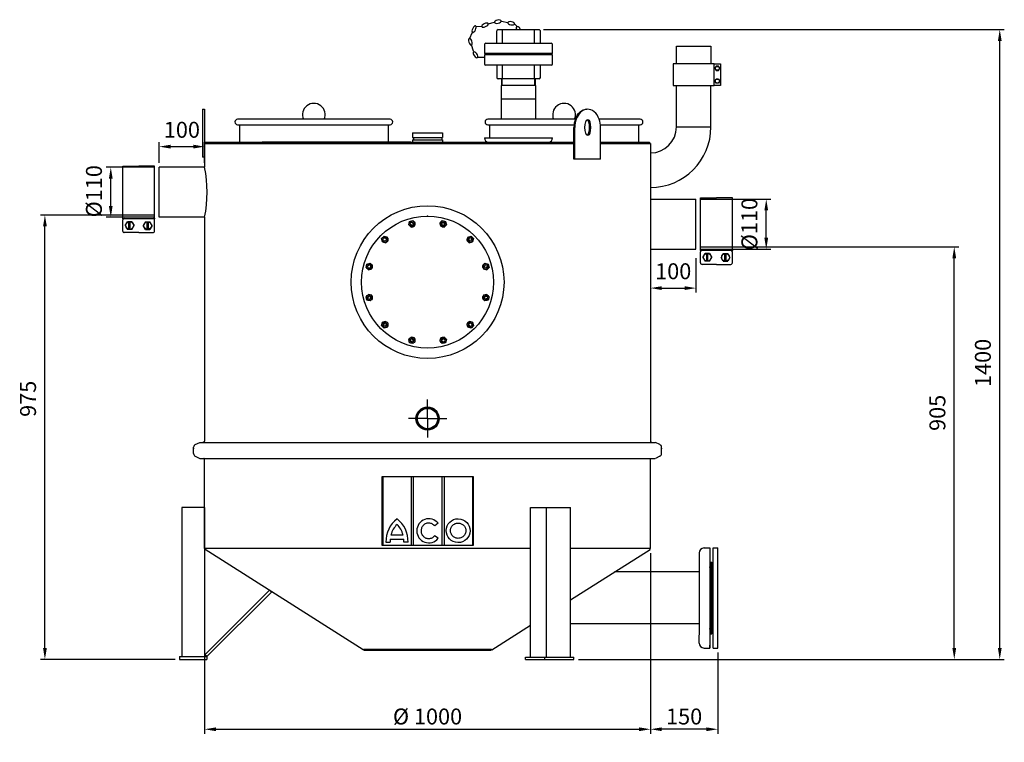
# Model space of a CAD drawing. Units: millimetres. Extents: x 25354 to 27519, y 33374 to 36831.
# Drawn here: x 25354 to 27519, y 35243 to 36831 of the extents above; entities that cross this region are included whole.
import ezdxf

# ---------------------------------------------------------------- set-up
doc = ezdxf.new("R2010")
doc.units = ezdxf.units.MM
doc.linetypes.add('AM_ISO08W050', pattern=[18, 12, -1.5, 3, -1.5])
for name, color, linetype, lineweight in [('AM_5', 3, 'Continuous', 25), ('AM_7', 4, 'AM_ISO08W050', 25), ('KÖRPERLINIEN', 1, 'Continuous', 25)]:
    doc.layers.add(name, color=color, linetype=linetype, lineweight=lineweight)
doc.styles.get("Standard").update_dxf_attribs({"font": 'ISOCP.SHX'})
doc.dimstyles.new('AM_ISO$0', dxfattribs={"dimtxt": 3.5, "dimasz": 2.5, "dimexe": 1, "dimexo": 1, "dimgap": 1.5, "dimtad": 1, "dimdsep": 46, "dimtxsty": 'STANDARD', "dimcen": 0, "dimclrd": 3, "dimclre": 3, "dimclrt": 2, "dimadec": 0, "dimazin": 2, "dimtp": 0.1, "dimtm": 0.1, "dimtfac": 0.71, "dimtmove": 0, "dimatfit": 3, "dimfxl": 1, "dimlwd": -1, "dimlwe": -1, "dimarcsym": 0})
doc.dimstyles.new('GEN-ISO$0', dxfattribs={"dimscale": 10, "dimtxt": 3.5, "dimasz": 2.5, "dimexe": 1, "dimexo": 1, "dimgap": 0.6, "dimtad": 1, "dimdsep": 46, "dimtxsty": 'STANDARD', "dimcen": 0, "dimclrd": 3, "dimclre": 3, "dimclrt": 2, "dimadec": 0, "dimazin": 0, "dimtp": 0.1, "dimtm": 0.1, "dimtfac": 0.71, "dimtmove": 0, "dimatfit": 3, "dimfxl": 1, "dimtzin": 0, "dimarcsym": 0})

# ---------------------------------------------------------------- blocks, each defined once
blk = doc.blocks.new('*D2')
at = {"layer": 'AM_5', "color": 3, "lineweight": -2}
for p, q in [((25760.7, 35658.6), (25760.7, 35261.4)), ((26740.7, 35658.6), (26740.7, 35261.4)), ((25785.7, 35271.4), (26715.7, 35271.4))]:
    blk.add_line(p, q, dxfattribs=at)
at = {"layer": 'AM_5', "color": 3}
for points in [[(25785.7, 35275.5), (25785.7, 35267.2), (25760.7, 35271.4)], [(26715.7, 35275.5), (26715.7, 35267.2), (26740.7, 35271.4)]]:
    blk.add_solid(points, dxfattribs=at)
at = {"layer": 'DEFPOINTS', "color": 0}
for p in [(25760.7, 35668.6), (26740.7, 35668.6), (26740.7, 35271.4)]:
    blk.add_point(p, dxfattribs=at)
at = {"layer": 'AM_5', "color": 2, "insert": (26250.7, 35294.9), "char_height": 35, "attachment_point": 5}
blk.add_mtext('%%c 1000', dxfattribs=at)
blk = doc.blocks.new('*D3')
at = {"layer": 'AM_5', "color": 3}
for p, q in [((25650.7, 36402), (25399.6, 36402)), ((25409.6, 35450), (25409.6, 36377)), ((25695.7, 35425), (25399.6, 35425))]:
    blk.add_line(p, q, dxfattribs=at)
for points in [[(25405.5, 36377), (25413.8, 36377), (25409.6, 36402)], [(25405.5, 35450), (25413.8, 35450), (25409.6, 35425)]]:
    blk.add_solid(points, dxfattribs=at)
at = {"layer": 'DEFPOINTS', "color": 0}
for p in [(25409.6, 36402), (25660.7, 36402), (25705.7, 35425)]:
    blk.add_point(p, dxfattribs=at)
at = {"layer": 'AM_5', "color": 2, "insert": (25377.1, 35997.9), "char_height": 35, "attachment_point": 5, "rotation": 90}
blk.add_mtext('975', dxfattribs=at)
blk = doc.blocks.new('*D4')
at = {"layer": 'AM_5', "color": 3}
for p, q in [((25650.7, 36507), (25544.4, 36507)), ((25554.4, 36422), (25554.4, 36482)), ((25650.7, 36397), (25544.4, 36397))]:
    blk.add_line(p, q, dxfattribs=at)
for points in [[(25550.2, 36482), (25558.5, 36482), (25554.4, 36507)], [(25550.2, 36422), (25558.5, 36422), (25554.4, 36397)]]:
    blk.add_solid(points, dxfattribs=at)
at = {"layer": 'DEFPOINTS', "color": 0}
for p in [(25554.4, 36507), (25660.7, 36507), (25660.7, 36397)]:
    blk.add_point(p, dxfattribs=at)
at = {"layer": 'AM_5', "color": 2, "insert": (25521.9, 36454.2), "char_height": 35, "attachment_point": 5, "rotation": 90}
blk.add_mtext('%%c110', dxfattribs=at)
blk = doc.blocks.new('*D5')
at = {"layer": 'AM_5', "color": 3}
for p, q in [((25660.7, 36517), (25660.7, 36562.3)), ((25760.7, 36517), (25760.7, 36562.3)), ((25685.7, 36552.3), (25735.7, 36552.3))]:
    blk.add_line(p, q, dxfattribs=at)
for points in [[(25685.7, 36556.5), (25685.7, 36548.2), (25660.7, 36552.3)], [(25735.7, 36556.5), (25735.7, 36548.2), (25760.7, 36552.3)]]:
    blk.add_solid(points, dxfattribs=at)
at = {"layer": 'DEFPOINTS', "color": 0}
for p in [(25760.7, 36552.3), (25660.7, 36507), (25760.7, 36507)]:
    blk.add_point(p, dxfattribs=at)
at = {"layer": 'AM_5', "color": 2, "insert": (25710.7, 36584.8), "char_height": 35, "attachment_point": 5}
blk.add_mtext('100', dxfattribs=at)
blk = doc.blocks.new('*D6')
at = {"layer": 'AM_5', "color": 3}
for p, q in [((26740.7, 36307), (26740.7, 36231.3)), ((26840.7, 36307), (26840.7, 36231.3)), ((26765.7, 36241.3), (26815.7, 36241.3))]:
    blk.add_line(p, q, dxfattribs=at)
for points in [[(26765.7, 36245.4), (26765.7, 36237.1), (26740.7, 36241.3)], [(26815.7, 36245.4), (26815.7, 36237.1), (26840.7, 36241.3)]]:
    blk.add_solid(points, dxfattribs=at)
at = {"layer": 'DEFPOINTS', "color": 0}
for p in [(26740.7, 36317), (26840.7, 36317), (26840.7, 36241.3)]:
    blk.add_point(p, dxfattribs=at)
at = {"layer": 'AM_5', "color": 2, "insert": (26790.7, 36273.8), "char_height": 35, "attachment_point": 5}
blk.add_mtext('100', dxfattribs=at)
blk = doc.blocks.new('*D7')
at = {"layer": 'AM_5', "color": 3}
for p, q in [((26850.7, 36332), (27418.5, 36332)), ((27408.5, 35450), (27408.5, 36307)), ((26582.2, 35425), (27418.5, 35425))]:
    blk.add_line(p, q, dxfattribs=at)
for points in [[(27404.4, 36307), (27412.7, 36307), (27408.5, 36332)], [(27404.4, 35450), (27412.7, 35450), (27408.5, 35425)]]:
    blk.add_solid(points, dxfattribs=at)
at = {"layer": 'DEFPOINTS', "color": 0}
for p in [(26840.7, 36332), (27408.5, 36332), (26572.2, 35425)]:
    blk.add_point(p, dxfattribs=at)
at = {"layer": 'AM_5', "color": 2, "insert": (27376, 35967), "char_height": 35, "attachment_point": 5, "rotation": 90}
blk.add_mtext('905', dxfattribs=at)
blk = doc.blocks.new('*D8')
at = {"layer": 'AM_5', "color": 3}
for p, q in [((26850.7, 36437), (27005.2, 36437)), ((26995.2, 36352), (26995.2, 36412)), ((26850.7, 36327), (27005.2, 36327))]:
    blk.add_line(p, q, dxfattribs=at)
for points in [[(26991.1, 36412), (26999.4, 36412), (26995.2, 36437)], [(26991.1, 36352), (26999.4, 36352), (26995.2, 36327)]]:
    blk.add_solid(points, dxfattribs=at)
at = {"layer": 'DEFPOINTS', "color": 0}
for p in [(26840.7, 36437), (26995.2, 36437), (26840.7, 36327)]:
    blk.add_point(p, dxfattribs=at)
at = {"layer": 'AM_5', "color": 2, "insert": (26962.7, 36382), "char_height": 35, "attachment_point": 5, "rotation": 90}
blk.add_mtext('%%c110', dxfattribs=at)
blk = doc.blocks.new('*D9')
at = {"layer": 'AM_5', "color": 3}
for p, q in [((26505.7, 36809.6), (27518.5, 36809.6)), ((27508.5, 35450), (27508.5, 36784.6)), ((26582.2, 35425), (27518.5, 35425))]:
    blk.add_line(p, q, dxfattribs=at)
for points in [[(27504.4, 36784.6), (27512.7, 36784.6), (27508.5, 36809.6)], [(27504.4, 35450), (27512.7, 35450), (27508.5, 35425)]]:
    blk.add_solid(points, dxfattribs=at)
at = {"layer": 'DEFPOINTS', "color": 0}
for p in [(26495.7, 36809.6), (27508.5, 36809.6), (26572.2, 35425)]:
    blk.add_point(p, dxfattribs=at)
at = {"layer": 'AM_5', "color": 2, "insert": (27476, 36076.8), "char_height": 35, "attachment_point": 5, "rotation": 90}
blk.add_mtext('1400', dxfattribs=at)
blk = doc.blocks.new('*D11')
at = {"layer": 'AM_5', "color": 3, "lineweight": -2}
for p, q in [((26740.7, 35658.6), (26740.7, 35261.4)), ((26888.7, 35440), (26888.7, 35261.4)), ((26863.7, 35271.4), (26765.7, 35271.4))]:
    blk.add_line(p, q, dxfattribs=at)
at = {"layer": 'AM_5', "color": 3}
for points in [[(26765.7, 35275.5), (26765.7, 35267.2), (26740.7, 35271.4)], [(26863.7, 35275.5), (26863.7, 35267.2), (26888.7, 35271.4)]]:
    blk.add_solid(points, dxfattribs=at)
at = {"layer": 'DEFPOINTS', "color": 0}
for p in [(26740.7, 35668.6), (26888.7, 35450), (26740.7, 35271.4)]:
    blk.add_point(p, dxfattribs=at)
at = {"layer": 'AM_5', "color": 2, "insert": (26814.7, 35294.9), "char_height": 35, "attachment_point": 5}
blk.add_mtext('150', dxfattribs=at)

msp = doc.modelspace()

# ---------------------------------------------------------------- linework, layer by layer
at = {"layer": 'AM_7', "ltscale": 10}
for q in [(26250.772, 35996.495), (26208.772, 35954.495), (26292.772, 35954.495), (26250.772, 35912.495)]:
    msp.add_line((26250.772, 35954.495), q, dxfattribs=at)
at = {"layer": 'KÖRPERLINIEN'}
for p, q in [((26356.984, 36817.296), (26370.349, 36816.435)), ((26383.714, 36822.574), (26398.101, 36825.627)), ((26413.045, 36827.95), (26427.452, 36824.994)), ((26442.438, 36821.719), (26448.032, 36816.118)), ((26342.57, 36789.234), (26349.826, 36804.015)), ((26402.738, 36779.567), (26402.738, 36806.567)), ((26405.738, 36809.567), (26495.738, 36809.567)), ((26415.354, 36779.567), (26415.354, 36809.567)), ((26486.123, 36779.567), (26486.123, 36809.567)), ((26498.738, 36779.567), (26498.738, 36806.567)), ((26351.447, 36761.872), (26347.07, 36775.913)), ((26375.738, 36776.567), (26375.738, 36757.324)), ((26378.738, 36779.567), (26522.738, 36779.567)), ((26525.738, 36757.324), (26525.738, 36776.567)), ((26797.663, 36734.495), (26797.661, 36773.428)), ((26797.661, 36773.428), (26873.761, 36773.428)), ((26873.759, 36773.428), (26873.763, 36734.495)), ((26525.738, 36757.324), (26375.738, 36757.324)), ((26525.738, 36753.811), (26375.738, 36753.811)), ((26375.738, 36753.811), (26375.738, 36734.567)), ((26383.074, 36753.811), (26383.074, 36757.324)), ((26518.403, 36753.811), (26518.403, 36757.324)), ((26525.738, 36734.567), (26525.738, 36753.811)), ((26375.152, 36748.545), (26360.445, 36748.545)), ((26522.738, 36731.567), (26378.738, 36731.567)), ((26402.738, 36731.567), (26402.738, 36704.567)), ((26415.354, 36701.567), (26415.354, 36731.567)), ((26486.123, 36701.567), (26486.123, 36731.567)), ((26498.738, 36704.567), (26498.738, 36731.567)), ((26880.713, 36734.495), (26894.713, 36734.495)), ((26884.827, 36729.495), (26881.94, 36724.495)), ((26890.6, 36729.495), (26884.827, 36729.495)), ((26893.487, 36724.495), (26890.6, 36729.495)), ((26894.713, 36734.495), (26894.713, 36686.495)), ((26881.94, 36724.495), (26884.827, 36719.495)), ((26884.827, 36719.495), (26890.6, 36719.495)), ((26890.6, 36719.495), (26893.487, 36724.495)), ((26495.738, 36701.567), (26405.738, 36701.567)), ((26488.788, 36686.567), (26412.688, 36686.567)), ((26412.738, 36686.567), (26412.738, 36612.495)), ((26413.146, 36701.567), (26413.146, 36686.567)), ((26414.625, 36686.567), (26414.625, 36701.567)), ((26486.852, 36686.567), (26486.852, 36701.567)), ((26488.33, 36686.567), (26488.33, 36701.567)), ((26488.738, 36612.495), (26488.738, 36686.567)), ((26797.713, 36595.495), (26797.713, 36686.495)), ((26873.713, 36595.495), (26873.713, 36686.495)), ((26894.713, 36686.495), (26880.713, 36686.495)), ((26881.94, 36696.495), (26884.827, 36701.495)), ((26884.827, 36691.495), (26881.94, 36696.495)), ((26884.827, 36701.495), (26890.6, 36701.495)), ((26890.6, 36691.495), (26884.827, 36691.495)), ((26890.6, 36701.495), (26893.487, 36696.495)), ((26893.487, 36696.495), (26890.6, 36691.495)), ((26488.788, 36656.567), (26412.688, 36656.567)), ((25755.713, 36634.395), (25755.713, 36529.495)), ((25755.713, 36634.395), (25760.713, 36634.395)), ((25760.713, 36634.395), (25760.713, 36529.495)), ((26168.213, 36612.495), (25833.213, 36612.495)), ((25833.213, 36600.495), (26168.213, 36600.495)), ((25837.213, 36600.495), (25837.213, 36562.495)), ((26164.213, 36600.495), (26164.213, 36562.495)), ((26575.473, 36612.495), (26383.213, 36612.495)), ((26383.213, 36600.495), (26572.767, 36600.495)), ((26387.213, 36600.495), (26387.213, 36571.495)), ((26718.213, 36612.495), (26627.99, 36612.495)), ((26630.696, 36600.495), (26718.213, 36600.495)), ((26714.213, 36600.495), (26714.213, 36562.495)), ((26217.563, 36582.495), (26217.563, 36572.495)), ((26217.563, 36582.495), (26283.863, 36582.495)), ((26283.863, 36582.495), (26283.863, 36572.495)), ((26572.447, 36524.495), (26572.447, 36594.495)), ((26574.447, 36524.495), (26574.447, 36594.495)), ((26631.016, 36524.495), (26631.016, 36594.495)), ((26797.663, 36595.495), (26873.763, 36595.495)), ((25760.713, 36559.495), (25760.713, 36506.995)), ((25760.713, 36559.495), (26250.772, 36559.495)), ((25762.713, 36562.495), (26250.772, 36562.495)), ((25762.713, 36562.495), (25762.713, 36559.495)), ((26214.213, 36562.495), (25887.213, 36562.495)), ((26217.563, 36572.495), (26283.863, 36572.495)), ((26217.563, 36567.495), (26217.563, 36562.495)), ((26217.563, 36567.495), (26283.863, 36567.495)), ((26219.563, 36572.495), (26219.563, 36567.495)), ((26250.772, 36562.495), (26572.447, 36562.495)), ((26250.772, 36559.495), (26572.447, 36559.495)), ((26281.863, 36572.495), (26281.863, 36567.495)), ((26283.863, 36567.495), (26283.863, 36562.495)), ((26375.713, 36571.495), (26525.713, 36571.495)), ((26378.713, 36571.495), (26378.713, 36571.495)), ((26631.016, 36562.495), (26738.713, 36562.495)), ((26631.016, 36559.495), (26740.713, 36559.495)), ((26738.713, 36562.495), (26738.713, 36559.495)), ((26740.713, 36559.495), (26740.713, 35905.17)), ((25760.713, 36529.495), (25755.713, 36529.495)), ((26631.016, 36524.495), (26572.447, 36524.495)), ((25580.713, 36509.495), (25615.713, 36509.495)), ((25580.714, 36394.495), (25580.713, 36509.495)), ((25650.713, 36509.495), (25615.713, 36509.495)), ((25650.714, 36394.495), (25650.713, 36509.495)), ((25660.713, 36396.995), (25660.713, 36506.995)), ((25760.713, 36506.995), (25660.713, 36506.995)), ((26740.713, 36436.995), (26840.713, 36436.995)), ((26840.713, 36326.995), (26840.713, 36436.995)), ((26850.713, 36439.495), (26885.713, 36439.495)), ((26850.714, 36324.495), (26850.713, 36439.495)), ((26920.713, 36439.495), (26885.713, 36439.495)), ((26920.714, 36324.495), (26920.713, 36439.495)), ((25580.714, 36394.495), (25650.714, 36394.495)), ((25580.714, 36366.756), (25580.714, 36391.028)), ((25585.955, 36378.892), (25590.834, 36387.343)), ((25600.593, 36387.343), (25590.834, 36387.343)), ((25594.413, 36370.44), (25594.413, 36387.343)), ((25597.014, 36370.44), (25597.014, 36387.343)), ((25600.593, 36387.344), (25605.473, 36378.892)), ((25630.834, 36387.344), (25625.955, 36378.892)), ((25630.834, 36387.344), (25640.593, 36387.344)), ((25634.413, 36370.44), (25634.413, 36387.344)), ((25637.014, 36370.44), (25637.014, 36387.344)), ((25645.473, 36378.892), (25640.593, 36387.344)), ((25650.714, 36366.756), (25650.714, 36391.028)), ((25760.713, 36396.995), (25660.713, 36396.995)), ((25760.713, 36396.995), (25760.713, 35905.17)), ((26209.225, 36380.539), (26211.167, 36387.788)), ((26211.168, 36387.789), (26218.419, 36389.732)), ((26218.421, 36389.731), (26223.728, 36384.425)), ((26221.786, 36377.176), (26223.728, 36384.424)), ((26277.813, 36384.425), (26279.755, 36377.177)), ((26277.814, 36384.426), (26283.12, 36389.732)), ((26283.121, 36389.733), (26290.372, 36387.79)), ((26290.373, 36387.789), (26292.316, 36380.54)), ((25615.714, 36363.289), (25584.181, 36363.289)), ((25585.954, 36378.892), (25590.834, 36370.44)), ((25600.593, 36370.44), (25590.834, 36370.44)), ((25600.593, 36370.44), (25605.473, 36378.892)), ((25615.714, 36363.289), (25647.246, 36363.289)), ((25630.834, 36370.44), (25625.954, 36378.892)), ((25630.834, 36370.44), (25640.593, 36370.44)), ((25645.473, 36378.892), (25640.593, 36370.44)), ((26209.226, 36380.538), (26214.531, 36375.232)), ((26214.533, 36375.232), (26221.785, 36377.175)), ((26279.756, 36377.176), (26287.009, 36375.233)), ((26287.01, 36375.233), (26292.316, 36380.539)), ((26149.827, 36350.129), (26155.135, 36355.437)), ((26151.77, 36342.879), (26149.827, 36350.128)), ((26151.77, 36342.878), (26159.017, 36340.936)), ((26155.137, 36355.437), (26162.386, 36353.496)), ((26159.019, 36340.937), (26164.328, 36346.246)), ((26164.328, 36346.247), (26162.387, 36353.495)), ((26339.155, 36353.497), (26337.213, 36346.25)), ((26337.214, 36346.247), (26342.523, 36340.938)), ((26339.156, 36353.497), (26346.405, 36355.44)), ((26342.524, 36340.938), (26349.772, 36342.88)), ((26346.406, 36355.44), (26351.714, 36350.132)), ((26351.714, 36350.13), (26349.773, 36342.881)), ((26740.713, 36326.995), (26840.713, 36326.995)), ((26850.714, 36324.495), (26920.714, 36324.495)), ((26850.714, 36296.756), (26850.714, 36321.028)), ((26920.714, 36296.756), (26920.714, 36321.028)), ((26855.954, 36308.892), (26860.834, 36300.44)), ((26855.955, 36308.892), (26860.834, 36317.344)), ((26870.593, 36317.344), (26860.834, 36317.344)), ((26870.593, 36300.44), (26860.834, 36300.44)), ((26864.413, 36300.44), (26864.413, 36317.344)), ((26867.014, 36300.44), (26867.014, 36317.344)), ((26870.593, 36317.344), (26875.473, 36308.892)), ((26870.593, 36300.44), (26875.473, 36308.892)), ((26900.834, 36300.44), (26895.954, 36308.892)), ((26900.834, 36317.344), (26895.955, 36308.892)), ((26900.834, 36317.344), (26910.593, 36317.344)), ((26900.834, 36300.44), (26910.593, 36300.44)), ((26904.413, 36300.44), (26904.413, 36317.344)), ((26907.014, 36300.44), (26907.014, 36317.344)), ((26915.473, 36308.892), (26910.593, 36317.344)), ((26915.473, 36308.892), (26910.593, 36300.44)), ((26115.534, 36286.844), (26117.477, 36294.095)), ((26120.841, 36281.537), (26115.535, 36286.843)), ((26117.478, 36294.096), (26124.727, 36296.039)), ((26120.842, 36281.536), (26128.09, 36283.478)), ((26130.034, 36290.733), (26124.728, 36296.039)), ((26128.091, 36283.48), (26130.034, 36290.732)), ((26376.815, 36296.041), (26371.509, 36290.736)), ((26371.509, 36290.734), (26373.452, 36283.482)), ((26373.453, 36283.481), (26380.701, 36281.539)), ((26376.816, 36296.041), (26384.065, 36294.099)), ((26386.008, 36286.846), (26380.702, 36281.539)), ((26384.066, 36294.099), (26386.009, 36286.847)), ((26885.714, 36293.289), (26854.181, 36293.289)), ((26885.714, 36293.289), (26917.246, 36293.289)), ((26117.478, 36214.891), (26115.535, 36222.142)), ((26115.536, 36222.144), (26120.842, 36227.451)), ((26124.728, 36212.948), (26117.479, 36214.891)), ((26128.09, 36225.509), (26120.843, 36227.451)), ((26124.729, 36212.949), (26130.034, 36218.254)), ((26130.035, 36218.256), (26128.092, 36225.508)), ((26373.453, 36225.51), (26371.51, 36218.258)), ((26371.51, 36218.257), (26376.816, 36212.951)), ((26380.702, 36227.453), (26373.454, 36225.512)), ((26384.066, 36214.894), (26376.817, 36212.951)), ((26380.703, 36227.453), (26386.009, 36222.147)), ((26386.01, 36222.146), (26384.067, 36214.895)), ((26159.02, 36168.051), (26151.772, 36166.11)), ((26164.33, 36162.743), (26159.021, 36168.051)), ((26342.524, 36168.053), (26337.215, 36162.744)), ((26349.774, 36166.111), (26342.526, 36168.054)), ((26149.829, 36158.86), (26151.771, 36166.109)), ((26155.138, 36153.55), (26149.829, 36158.858)), ((26162.388, 36155.493), (26155.139, 36153.55)), ((26162.388, 36155.493), (26164.331, 36162.74)), ((26337.215, 36162.743), (26339.157, 36155.495)), ((26346.407, 36153.553), (26339.158, 36155.494)), ((26351.717, 36158.861), (26346.408, 36153.553)), ((26349.774, 36166.111), (26351.717, 36158.862)), ((26214.534, 36133.757), (26209.228, 36128.451)), ((26211.171, 36121.201), (26209.228, 36128.45)), ((26221.787, 36131.814), (26214.535, 36133.757)), ((26223.73, 36124.564), (26218.424, 36119.258)), ((26223.73, 36124.565), (26221.789, 36131.813)), ((26279.758, 36131.814), (26277.816, 36124.566)), ((26283.123, 36119.259), (26277.816, 36124.565)), ((26287.011, 36133.758), (26279.759, 36131.815)), ((26292.318, 36128.452), (26287.013, 36133.758)), ((26292.318, 36128.451), (26290.376, 36121.202)), ((26218.423, 36119.257), (26211.171, 36121.2)), ((26290.376, 36121.201), (26283.124, 36119.258)), ((25736.522, 35877.286), (25736.522, 35891.72)), ((25739.918, 35897.125), (25750.043, 35902.003)), ((25750.043, 35902.003), (26751.384, 35902.003)), ((25759.83, 35903.438), (25757.344, 35902.003)), ((26741.713, 35903.438), (26744.2, 35902.003)), ((26761.626, 35897.125), (26751.5, 35902.003)), ((26765.021, 35877.286), (26765.021, 35891.72)), ((25739.918, 35871.881), (25750.043, 35867.003)), ((25750.043, 35867.003), (26751.384, 35867.003)), ((25759.83, 35866.685), (25759.279, 35867.003)), ((25760.713, 35668.62), (25760.713, 35864.953)), ((26740.713, 35668.62), (26740.713, 35864.953)), ((26741.713, 35866.685), (26742.265, 35867.003)), ((26761.626, 35871.881), (26751.5, 35867.003)), ((26150.772, 35827.003), (26350.772, 35827.003)), ((26150.772, 35675.057), (26150.772, 35827.003)), ((26152.531, 35827.003), (26152.531, 35675.057)), ((26214.807, 35827.003), (26214.807, 35675.057)), ((26219.718, 35675.057), (26219.718, 35827.003)), ((26282.083, 35827.003), (26282.083, 35675.057)), ((26286.993, 35827.003), (26286.993, 35675.057)), ((26349.209, 35827.135), (26349.209, 35675.057)), ((26350.772, 35827.003), (26350.772, 35675.057)), ((25710.713, 35758.62), (25710.713, 35430.991)), ((25760.713, 35758.62), (25710.713, 35758.62)), ((25760.713, 35758.62), (25760.713, 35430.991)), ((26477.315, 35429.991), (26477.315, 35758.62)), ((26477.315, 35758.62), (26565.097, 35758.62)), ((26512.064, 35429.991), (26512.064, 35758.62)), ((26565.097, 35429.991), (26565.097, 35758.62)), ((26273.801, 35724.206), (26266.391, 35718.367)), ((26170.242, 35698.701), (26197.008, 35698.701)), ((26273.858, 35691.202), (26266.337, 35696.904)), ((26477.315, 35668.62), (25760.713, 35668.62)), ((25762.713, 35668.62), (25761.721, 35666.901)), ((26350.772, 35675.057), (26150.772, 35675.057)), ((26159.317, 35682.809), (26168.358, 35682.809)), ((26168.553, 35689.457), (26198.697, 35689.457)), ((26207.932, 35682.809), (26198.891, 35682.809)), ((26738.713, 35668.62), (26565.097, 35668.62)), ((26738.713, 35668.62), (26740.713, 35668.62)), ((26738.713, 35668.62), (26739.706, 35666.901)), ((26858.713, 35669.991), (26871.213, 35669.991)), ((26871.213, 35669.991), (26871.213, 35663.991)), ((26871.213, 35669.991), (26871.213, 35559.991)), ((26878.713, 35559.991), (26878.713, 35669.991)), ((26878.713, 35669.991), (26888.713, 35669.991)), ((26888.713, 35559.991), (26888.713, 35669.991)), ((26109.51, 35445.898), (25761.721, 35666.901)), ((26565.097, 35555.945), (26739.706, 35666.901)), ((26847.713, 35658.991), (26847.713, 35641.491)), ((26847.713, 35641.491), (26847.715, 35559.991)), ((26871.713, 35625.491), (26871.713, 35617.141)), ((26873.713, 35559.991), (26873.713, 35638.991)), ((26873.713, 35638.991), (26875.713, 35638.991)), ((26875.713, 35638.991), (26875.713, 35559.991)), ((26875.713, 35559.991), (26875.713, 35638.991)), ((26875.713, 35559.991), (26875.713, 35638.991)), ((26875.713, 35559.991), (26875.713, 35635.991)), ((26847.714, 35617.141), (26661.399, 35617.141)), ((26847.713, 35616.991), (26847.713, 35559.991)), ((26871.713, 35617.141), (26871.713, 35559.991)), ((25761.471, 35435.233), (25903.222, 35576.984)), ((25765.713, 35430.991), (25907.464, 35572.741)), ((25903.222, 35576.984), (25907.464, 35572.741)), ((26847.713, 35559.991), (26847.713, 35502.991)), ((26847.715, 35559.991), (26847.716, 35478.741)), ((26871.213, 35559.991), (26871.213, 35449.991)), ((26871.713, 35559.991), (26871.713, 35502.841)), ((26873.713, 35480.991), (26873.713, 35559.991)), ((26875.713, 35559.991), (26875.713, 35480.991)), ((26875.713, 35480.991), (26875.713, 35559.991)), ((26875.713, 35480.991), (26875.713, 35559.991)), ((26875.713, 35483.991), (26875.713, 35559.991)), ((26878.713, 35449.991), (26878.713, 35559.991)), ((26888.713, 35449.991), (26888.713, 35559.991)), ((26391.917, 35445.898), (26477.315, 35500.164)), ((26847.716, 35502.841), (26565.097, 35502.841)), ((26871.713, 35502.841), (26871.713, 35494.491)), ((26847.713, 35460.991), (26847.713, 35478.491)), ((26873.713, 35480.991), (26875.713, 35480.991)), ((26871.213, 35449.991), (26871.213, 35455.991)), ((25705.713, 35430.991), (25705.713, 35424.991)), ((25705.713, 35430.991), (25765.713, 35430.991)), ((25765.713, 35430.991), (25761.471, 35435.233)), ((25765.713, 35430.991), (25765.713, 35424.991)), ((26110.713, 35447.495), (26109.51, 35445.898)), ((26110.713, 35447.495), (26390.713, 35447.495)), ((26110.713, 35445.495), (26110.713, 35447.495)), ((26110.713, 35445.495), (26390.713, 35445.495)), ((26390.713, 35445.495), (26390.713, 35447.495)), ((26390.713, 35447.495), (26391.917, 35445.898)), ((26858.713, 35449.991), (26871.213, 35449.991)), ((26878.713, 35449.991), (26888.713, 35449.991)), ((25705.713, 35424.991), (25765.713, 35424.991)), ((26466.102, 35429.991), (26572.168, 35429.991)), ((26466.102, 35424.991), (26466.102, 35429.991)), ((26466.102, 35424.991), (26572.168, 35424.991)), ((26508.528, 35424.991), (26508.528, 35429.991)), ((26572.168, 35424.991), (26572.168, 35429.991))]:
    msp.add_line(p, q, dxfattribs=at)
msp.add_lwpolyline([(26790.713, 36734.495), (26790.713, 36686.495), (26880.713, 36686.495), (26880.713, 36734.495)], close=True, dxfattribs=at)
for centre, radius in [((26887.713, 36724.495), 4.35), ((26887.713, 36696.495), 4.35), ((26250.772, 36254.495), 168), ((25595.714, 36378.892), 8.452), ((25635.714, 36378.892), 8.452), ((26250.772, 36254.495), 145), ((26216.476, 36382.482), 6.5), ((26216.476, 36382.482), 4), ((26285.064, 36382.483), 6.5), ((26285.064, 36382.483), 4), ((26157.077, 36348.187), 6.5), ((26157.077, 36348.187), 4), ((26344.464, 36348.19), 6.5), ((26344.464, 36348.19), 4), ((26865.714, 36308.892), 8.452), ((26905.714, 36308.892), 8.452), ((26122.784, 36288.787), 6.5), ((26122.784, 36288.787), 4), ((26378.759, 36288.791), 6.5), ((26378.759, 36288.791), 4), ((26122.785, 36220.199), 6.5), ((26122.785, 36220.199), 4), ((26378.76, 36220.203), 6.5), ((26378.76, 36220.203), 4), ((26157.08, 36160.8), 6.5), ((26344.467, 36160.803), 6.5), ((26157.08, 36160.8), 4), ((26344.467, 36160.803), 4), ((26216.48, 36126.507), 6.5), ((26216.48, 36126.507), 4), ((26285.068, 36126.508), 6.5), ((26285.068, 36126.508), 4), ((26250.772, 35954.495), 25.5), ((26250.772, 35954.495), 24), ((26250.772, 35954.495), 22.4)]:
    msp.add_circle(centre, radius, dxfattribs=at)
for centre, radius, start, end in [((26405.738, 36806.567), 3, 90, 180), ((26495.738, 36806.567), 3, 0, 90), ((26378.738, 36776.567), 3, 90, 180), ((26522.738, 36776.567), 3, 0, 90), ((26378.738, 36734.567), 3, 180, 270), ((26522.738, 36734.567), 3, 270, 0), ((26405.738, 36704.567), 3, 180, 270), ((26495.738, 36704.567), 3, 270, 0), ((26000.713, 36622.495), 25, 336.421822, 203.578178), ((26550.713, 36622.495), 25, 336.421822, 203.578178), ((25833.213, 36606.495), 6, 90, 270), ((26168.213, 36606.495), 6, 270, 90), ((26383.213, 36606.495), 6, 90, 270), ((26718.213, 36606.495), 6, 270, 90), ((26740.713, 36595.495), 133, 270, 0), ((26740.713, 36595.495), 57, 270, 0), ((26384.713, 36571.495), 9, 180, 270), ((26516.713, 36571.495), 9, 270, 0), ((25473.617, 36451.995), 292.317, 349.155049, 10.844951), ((25584.181, 36391.028), 3.467, 90.000076, 180.00003), ((25647.246, 36391.028), 3.467, 0.000122, 90.000076), ((26216.476, 36382.482), 3.2, 187.02, 96.974), ((26285.064, 36382.483), 3.2, 157.02, 66.974), ((25584.181, 36366.756), 3.467, 180.00003, 270.000076), ((25647.246, 36366.756), 3.467, 270, 0.000076), ((26157.077, 36348.187), 3.2, 217.02, 126.974), ((26344.464, 36348.19), 3.2, 127.02, 36.974), ((26854.181, 36321.028), 3.467, 90.000076, 180.00003), ((26917.246, 36321.028), 3.467, 0.000122, 90.000076), ((26854.181, 36296.756), 3.467, 180.00003, 270.000076), ((26917.246, 36296.756), 3.467, 270, 0.000076), ((26122.784, 36288.787), 3.2, 247.02, 156.974), ((26378.759, 36288.791), 3.2, 97.02, 6.974), ((26122.785, 36220.199), 3.2, 277.02, 186.974), ((26378.76, 36220.203), 3.2, 67.02, 336.974), ((26157.08, 36160.8), 3.2, 307.02, 216.974), ((26344.467, 36160.803), 3.2, 37.02, 306.974), ((26216.48, 36126.507), 3.2, 337.02, 246.974), ((26285.068, 36126.508), 3.2, 7.02, 276.974), ((25742.522, 35891.72), 6, 115.72283, 180), ((25758.83, 35905.17), 2, 300, 0), ((26742.713, 35905.17), 2, 180, 240), ((26759.021, 35891.72), 6, 0, 64.27717), ((25742.522, 35877.286), 6, 180, 244.27717), ((25758.83, 35864.953), 2, 0, 60), ((26742.713, 35864.953), 2, 120, 180), ((26759.021, 35877.286), 6, 295.72283, 0), ((26221.345, 35684.587), 62.053, 127.435624, 181.641391), ((26145.904, 35684.587), 62.053, 358.358609, 52.564376), ((26221.345, 35684.587), 53.017, 135.355497, 164.560135), ((26145.904, 35684.587), 53.017, 15.439865, 44.644503), ((26221.345, 35684.587), 53.017, 174.729529, 181.921262), ((26145.904, 35684.587), 53.017, 358.078738, 5.270471), ((26858.713, 35658.991), 11, 90, 180), ((26860.713, 35625.491), 11, 0, 17.341443), ((26871.713, 35619.141), 2, 270, 0), ((26871.713, 35500.841), 2, 0, 90), ((26860.713, 35494.491), 11, 342.658557, 0), ((26858.713, 35460.991), 11, 180, 270)]:
    msp.add_arc(centre, radius, start, end, dxfattribs=at)
at = {"layer": 'KÖRPERLINIEN', "extrusion": (0, 0, -1)}
for centre, major_axis, ratio, start_param, end_param in [((26353.006, 36810.55), (3.408, 7.001), 0.44458047, 3.14159265, 9.42477796), ((26376.953, 36819.468), (7.076, 3.25), 0.44458047, 3.14159265, 9.42477796), ((26405.21, 36827.136), (7.617, 1.617), 0.44458047, 3.14159265, 9.42477796), ((26450.796, 36809.397), (-2.962, 7.201), 0.44458047, -1.36662817, 1.72833977), ((26344.908, 36782.851), (-2.317, 7.433), 0.44458047, 3.14159265, 9.42477796), ((26356.168, 36754.421), (-4.582, 6.295), 0.44458047, 3.14159265, 9.42477796), ((26600.731, 36594.495), (0, 40), 0.70710678, -1.10403099, 0)]:
    msp.add_ellipse(centre, major_axis=major_axis, ratio=ratio, start_param=start_param, end_param=end_param, dxfattribs=at)
msp.add_ellipse((26434.571, 36823.534), major_axis=(-7.627, 1.565), ratio=0.44458047, dxfattribs=at)
at = {"layer": 'KÖRPERLINIEN'}
for centre, major_axis, ratio, start_param, end_param in [((26602.731, 36594.495), (0, 40), 0.70710678, 0.07076974, 1.10403099), ((26602.731, 36594.495), (0, 40), 0.70710678, -1.10403099, 0.03536271), ((26600.731, 36594.495), (0, 40), 0.70710678, 1.10403099, 1.57079633), ((26602.731, 36594.495), (0, 40), 0.70710678, 1.10403099, 1.57079633), ((26600.731, 36594.495), (0, 17.5), 0.35355339, 3.30392913, 6.12084883), ((26602.731, 36594.495), (0, 40), 0.70710678, 4.71238898, 5.17915432), ((26253.308, 35707.668), (0, 26.439), 0.99340183, -0.89504985, 4.04008851), ((26317.929, 35707.945), (26.27, -0.36), 0.99579511, -1.57079633, 4.71238898)]:
    msp.add_ellipse(centre, major_axis=major_axis, ratio=ratio, start_param=start_param, end_param=end_param, dxfattribs=at)
msp.add_ellipse((26602.731, 36594.495), major_axis=(0, -17.5), ratio=0.35355339, dxfattribs=at)
for points, knots in [([(26266.391, 35718.367), (26266.048, 35718.796), (26265.684, 35719.208), (26263.649, 35721.296), (26261.645, 35722.631), (26257.275, 35724.365), (26254.912, 35724.762), (26250.227, 35724.554), (26247.907, 35723.949), (26243.703, 35721.834), (26241.821, 35720.324), (26238.824, 35716.652), (26237.711, 35714.492), (26236.455, 35709.893), (26236.313, 35707.457), (26237.027, 35702.74), (26237.882, 35700.46), (26240.435, 35696.456), (26242.131, 35694.733), (26246.065, 35692.135), (26248.301, 35691.26), (26251.506, 35690.735), (26252.407, 35690.662), (26253.308, 35690.662), (26254.702, 35690.662), (26256.096, 35690.838), (26259.721, 35691.767), (26261.874, 35692.837), (26264.683, 35695.072), (26265.561, 35695.945), (26266.337, 35696.904)], [2.24944782, 2.24944782, 2.24944782, 2.24944782, 2.34671085, 2.34671085, 2.76618205, 2.76618205, 3.18565324, 3.18565324, 3.60512444, 3.60512444, 4.02459563, 4.02459563, 4.44406683, 4.44406683, 4.86353802, 4.86353802, 5.28300922, 5.28300922, 5.70248041, 5.70248041, 6.12195161, 6.12195161, 6.28318531, 6.28318531, 6.28318531, 6.53254018, 6.53254018, 6.95201138, 6.95201138, 7.17031876, 7.17031876, 7.17031876, 7.17031876]), ([(26317.698, 35691.117), (26319.092, 35691.098), (26320.489, 35691.251), (26324.128, 35692.109), (26326.294, 35693.125), (26330.029, 35695.937), (26331.595, 35697.731), (26333.869, 35701.791), (26334.576, 35704.056), (26335.013, 35708.678), (26334.744, 35711.033), (26333.273, 35715.442), (26332.072, 35717.494), (26328.934, 35720.948), (26326.999, 35722.348), (26322.718, 35724.255), (26320.375, 35724.761), (26315.681, 35724.789), (26313.332, 35724.311), (26309.029, 35722.456), (26307.078, 35721.079), (26303.899, 35717.663), (26302.674, 35715.626), (26301.151, 35711.236), (26300.854, 35708.884), (26301.236, 35704.257), (26301.916, 35701.984), (26304.142, 35697.896), (26305.687, 35696.083), (26309.389, 35693.227), (26311.543, 35692.185), (26315.087, 35691.304), (26316.391, 35691.135), (26317.698, 35691.117)], [-1.57079633, -1.57079633, -1.57079633, -1.57079633, -1.32444829, -1.32444829, -0.90973804, -0.90973804, -0.49502778, -0.49502778, -0.08031753, -0.08031753, 0.33439272, 0.33439272, 0.74910297, 0.74910297, 1.16381322, 1.16381322, 1.57852348, 1.57852348, 1.99323373, 1.99323373, 2.40794398, 2.40794398, 2.82265423, 2.82265423, 3.23736449, 3.23736449, 3.65207474, 3.65207474, 4.06678499, 4.06678499, 4.48149524, 4.48149524, 4.71238898, 4.71238898, 4.71238898, 4.71238898])]:
    msp.add_open_spline(points, degree=3, knots=knots, dxfattribs=at)
for p in [(25580.714, 36394.495), (25650.714, 36394.495), (26250.772, 36399.495), (26218.158, 36376.203), (26283.382, 36376.204), (26161.673, 36343.591), (26339.867, 36343.594), (26850.714, 36324.495), (26920.714, 36324.495), (26129.062, 36287.105), (26372.48, 36287.109), (26129.064, 36221.881), (26372.481, 36221.885), (26161.676, 36165.396), (26339.871, 36165.399), (26218.162, 36132.785), (26283.386, 36132.787), (25736.522, 35888.864), (26765.021, 35888.864)]:
    msp.add_point(p, dxfattribs=at)

# ---------------------------------------------------------------- dimensions: what is measured, and where the dimension line sits
at = {"layer": 'AM_5'}
for base, p1, p2, text, picture, middle in [((27508.529, 36809.567), (26572.168, 35424.991), (26495.738, 36809.567), '1400', '*D9', (27508.529, 36076.767)), ((25554.373, 36506.995), (25660.713, 36396.995), (25660.713, 36506.995), '%%c<>', '*D4', (25554.373, 36454.216)), ((26995.236, 36436.995), (26840.713, 36326.995), (26840.713, 36436.995), '%%c<>', '*D8', (26995.236, 36381.995)), ((25409.643, 36401.995), (25705.713, 35424.991), (25660.714, 36401.995), '975', '*D3', (25409.643, 35997.891)), ((27408.529, 36331.995), (26572.168, 35424.991), (26840.713, 36331.995), '905', '*D7', (27408.529, 35966.995))]:
    dim = msp.add_linear_dim(base=base, p1=p1, p2=p2, angle=90, text=text, dimstyle='AM_ISO$0', override={"dimscale": 10, "dimdec": 0}, dxfattribs=at)
    dim.commit()
    dim.dimension.update_dxf_attribs({"geometry": picture, "text_midpoint": middle, "dimtype": 160})
for base, p1, p2, picture, middle in [((25760.713, 36552.324), (25660.713, 36506.995), (25760.713, 36506.995), '*D5', (25710.713, 36552.324)), ((26840.713, 36241.275), (26740.713, 36316.995), (26840.713, 36316.995), '*D6', (26790.713, 36241.275))]:
    dim = msp.add_linear_dim(base=base, p1=p1, p2=p2, dimstyle='AM_ISO$0', override={"dimscale": 10, "dimdec": 0}, dxfattribs=at)
    dim.commit()
    dim.dimension.update_dxf_attribs({"geometry": picture, "text_midpoint": middle, "dimtype": 160})
for p1, text, picture, middle in [((25760.713, 35668.62), '%%c 1000', '*D2', (26250.713, 35294.866)), ((26888.713, 35449.991), '150', '*D11', (26814.713, 35294.866))]:
    dim = msp.add_linear_dim(base=(26740.713, 35271.366), p1=p1, p2=(26740.713, 35668.62), text=text, dimstyle='GEN-ISO$0', dxfattribs=at)
    dim.commit()
    dim.dimension.update_dxf_attribs({"geometry": picture, "text_midpoint": middle})

doc.saveas('drawing.dxf')
